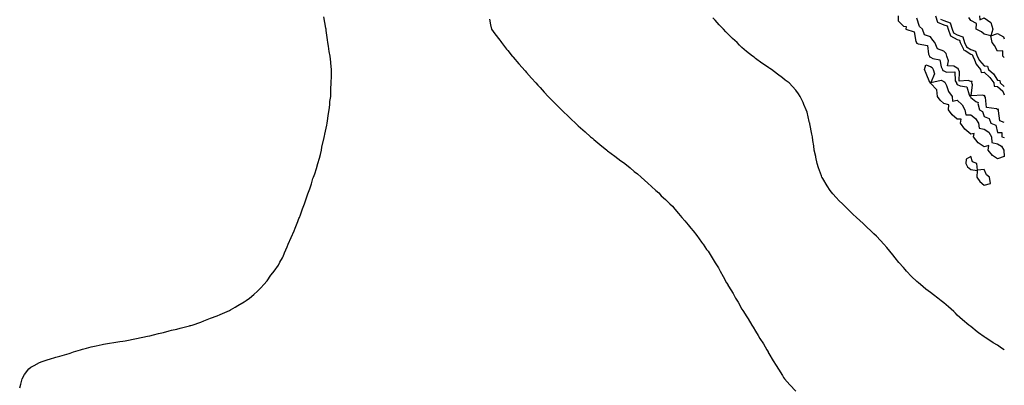
# Model space of a CAD drawing. Units: inches. Extents: x 1018643 to 1021283, y 7210778 to 7213418.
# Drawn here: x 1020551 to 1021283, y 7211767 to 7212039 of the extents above; entities that cross this region are included whole.
import ezdxf

# ---------------------------------------------------------------- set-up
doc = ezdxf.new("R2010")
doc.units = ezdxf.units.IN
doc.header["$MEASUREMENT"] = 0
doc.layers.add('Contour_10187210', color=7, linetype='Continuous', true_color=0x4600e8)

msp = doc.modelspace()

# ---------------------------------------------------------------- linework, layer by layer
at = {"layer": 'Contour_10187210'}
for points in [[(1020551.3, 7211765.16, 3062), (1020552.07, 7211767.9, 3062), (1020553.23, 7211771.92, 3062), (1020554.92, 7211775.06, 3062), (1020558.05, 7211779.42, 3062), (1020559.51, 7211780.47, 3062), (1020561.97, 7211781.92, 3062), (1020565.99, 7211783.97, 3062), (1020568.05, 7211784.83, 3062), (1020572.42, 7211786.3, 3062), (1020573.36, 7211786.61, 3062), (1020578.05, 7211787.92, 3062), (1020581.17, 7211788.8, 3062), (1020586.38, 7211790.26, 3062), (1020588.05, 7211790.73, 3062), (1020588.93, 7211791.04, 3062), (1020591.38, 7211791.92, 3062), (1020596.38, 7211793.58, 3062), (1020598.05, 7211794.07, 3062), (1020600.91, 7211794.77, 3062), (1020604.3, 7211795.67, 3062), (1020608.05, 7211796.49, 3062), (1020612.62, 7211797.35, 3062), (1020613.7, 7211797.56, 3062), (1020618.05, 7211798.35, 3062), (1020621.17, 7211798.8, 3062), (1020625.66, 7211799.54, 3062), (1020628.05, 7211799.99, 3062), (1020629.72, 7211800.26, 3062), (1020638.05, 7211801.92, 3062), (1020646.38, 7211803.58, 3062), (1020648.05, 7211803.95, 3062), (1020650.82, 7211804.69, 3062), (1020654.39, 7211805.59, 3062), (1020658.05, 7211806.41, 3062), (1020662.41, 7211807.56, 3062), (1020664.1, 7211807.97, 3062), (1020668.05, 7211808.85, 3062), (1020670.47, 7211809.5, 3062), (1020677.49, 7211811.37, 3062), (1020678.05, 7211811.51, 3062), (1020678.38, 7211811.59, 3062), (1020679.48, 7211811.92, 3062), (1020685.82, 7211814.15, 3062), (1020688.05, 7211814.93, 3062), (1020693.05, 7211816.92, 3062), (1020698.05, 7211818.76, 3062), (1020700.35, 7211819.62, 3062), (1020705.55, 7211821.92, 3062), (1020707.25, 7211822.72, 3062), (1020708.05, 7211823.17, 3062), (1020711.38, 7211825.26, 3062), (1020713.47, 7211826.51, 3062), (1020718.05, 7211829.24, 3062), (1020719.72, 7211830.26, 3062), (1020722.05, 7211831.92, 3062), (1020725.33, 7211834.65, 3062), (1020728.05, 7211837.13, 3062), (1020730.44, 7211839.54, 3062), (1020732.84, 7211841.92, 3062), (1020735.19, 7211844.77, 3062), (1020738.05, 7211848.97, 3062), (1020739.3, 7211850.67, 3062), (1020740.33, 7211851.92, 3062), (1020743.58, 7211856.39, 3062), (1020744.72, 7211858.58, 3062), (1020746.51, 7211861.92, 3062), (1020747, 7211862.97, 3062), (1020748.05, 7211865.55, 3062), (1020749.99, 7211869.97, 3062), (1020750.75, 7211871.92, 3062), (1020755.35, 7211881.92, 3062), (1020756.11, 7211883.87, 3062), (1020758.05, 7211888.91, 3062), (1020758.84, 7211891.14, 3062), (1020759.2, 7211891.92, 3062), (1020759.92, 7211893.8, 3062), (1020761.58, 7211898.38, 3062), (1020762.85, 7211901.92, 3062), (1020764.22, 7211905.75, 3062), (1020765.55, 7211909.42, 3062), (1020766.45, 7211911.92, 3062), (1020766.88, 7211913.09, 3062), (1020768.05, 7211916.92, 3062), (1020769.16, 7211920.81, 3062), (1020769.59, 7211921.92, 3062), (1020770.55, 7211924.42, 3062), (1020771.8, 7211928.17, 3062), (1020772.85, 7211931.92, 3062), (1020773.99, 7211935.98, 3062), (1020774.72, 7211938.58, 3062), (1020775.55, 7211941.92, 3062), (1020775.91, 7211944.07, 3062), (1020777.49, 7211951.37, 3062), (1020777.63, 7211951.92, 3062), (1020777.72, 7211952.25, 3062), (1020778.05, 7211953.91, 3062), (1020779.48, 7211960.49, 3062), (1020779.72, 7211961.92, 3062), (1020780.91, 7211969.07, 3062), (1020781.38, 7211971.92, 3062), (1020781.68, 7211975.55, 3062), (1020781.9, 7211978.07, 3062), (1020782.4, 7211981.92, 3062), (1020782.59, 7211986.47, 3062), (1020782.63, 7211987.33, 3062), (1020782.84, 7211991.92, 3062), (1020783.05, 7211996.92, 3062), (1020783.05, 7212001.92, 3062), (1020782.63, 7212006.51, 3062), (1020782.49, 7212007.47, 3062), (1020782.05, 7212011.92, 3062), (1020781.38, 7212015.26, 3062), (1020780.82, 7212019.15, 3062), (1020780.33, 7212021.92, 3062), (1020780.13, 7212024.01, 3062), (1020779.16, 7212030.81, 3062), (1020778.96, 7212031.92, 3062), (1020778.82, 7212032.68, 3062), (1020778.05, 7212036.92, 3062), (1020777.22, 7212041.08, 3062)], [(1020900.55, 7212039.42, 3062), (1020901.28, 7212035.16, 3062), (1020901.98, 7212031.92, 3062), (1020904.51, 7212028.38, 3062), (1020908.05, 7212023.83, 3062), (1020908.83, 7212022.7, 3062), (1020909.41, 7212021.92, 3062), (1020913.15, 7212017.02, 3062), (1020914.05, 7212015.92, 3062), (1020917.34, 7212011.92, 3062), (1020917.67, 7212011.55, 3062), (1020918.05, 7212011.16, 3062), (1020922.26, 7212006.14, 3062), (1020927, 7212000.87, 3062), (1020928.05, 7211999.77, 3062), (1020931.65, 7211995.53, 3062), (1020934.82, 7211991.92, 3062), (1020936.38, 7211990.26, 3062), (1020938.05, 7211988.54, 3062), (1020941.16, 7211985.03, 3062), (1020943.99, 7211981.92, 3062), (1020945.96, 7211979.83, 3062), (1020953.87, 7211971.92, 3062), (1020955.99, 7211969.87, 3062), (1020958.05, 7211967.86, 3062), (1020961.11, 7211964.99, 3062), (1020964.26, 7211961.92, 3062), (1020966.23, 7211960.1, 3062), (1020968.05, 7211958.44, 3062), (1020971.56, 7211955.44, 3062), (1020975.51, 7211951.92, 3062), (1020976.89, 7211950.77, 3062), (1020978.05, 7211949.79, 3062), (1020982.39, 7211946.26, 3062), (1020987.56, 7211941.92, 3062), (1020987.84, 7211941.71, 3062), (1020988.05, 7211941.53, 3062), (1020993.66, 7211937.53, 3062), (1020998.05, 7211934.09, 3062), (1020999.32, 7211933.19, 3062), (1021000.96, 7211931.92, 3062), (1021004.91, 7211928.78, 3062), (1021008.05, 7211926.1, 3062), (1021010.38, 7211924.24, 3062), (1021013.14, 7211921.92, 3062), (1021015.73, 7211919.6, 3062), (1021018.05, 7211917.43, 3062), (1021020.94, 7211914.81, 3062), (1021024.05, 7211911.92, 3062), (1021026.21, 7211910.08, 3062), (1021028.05, 7211907.99, 3062), (1021031.25, 7211905.12, 3062), (1021034.47, 7211901.92, 3062), (1021036.35, 7211900.22, 3062), (1021038.05, 7211897.96, 3062), (1021040.95, 7211894.81, 3062), (1021043.42, 7211891.92, 3062), (1021045.55, 7211889.42, 3062), (1021048.05, 7211886.37, 3062), (1021050.13, 7211884.01, 3062), (1021051.75, 7211881.92, 3062), (1021054.51, 7211878.38, 3062), (1021058.05, 7211873.42, 3062), (1021058.68, 7211872.56, 3062), (1021059.1, 7211871.92, 3062), (1021061.8, 7211868.17, 3062), (1021062.85, 7211866.72, 3062), (1021065.79, 7211861.92, 3062), (1021066.67, 7211860.55, 3062), (1021068.05, 7211858.23, 3062), (1021070.5, 7211854.36, 3062), (1021071.86, 7211851.92, 3062), (1021074.07, 7211847.94, 3062), (1021076.62, 7211843.35, 3062), (1021077.43, 7211841.92, 3062), (1021077.66, 7211841.53, 3062), (1021078.05, 7211840.85, 3062), (1021081.42, 7211835.28, 3062), (1021083.28, 7211831.92, 3062), (1021085.11, 7211828.97, 3062), (1021088.05, 7211823.81, 3062), (1021088.75, 7211822.62, 3062), (1021089.16, 7211821.92, 3062), (1021091.23, 7211818.74, 3062), (1021092.65, 7211816.53, 3062), (1021095.35, 7211811.92, 3062), (1021096.35, 7211810.22, 3062), (1021098.05, 7211807.45, 3062), (1021100.15, 7211804.03, 3062), (1021101.44, 7211801.92, 3062), (1021103.95, 7211797.82, 3062), (1021106.51, 7211793.46, 3062), (1021107.42, 7211791.92, 3062), (1021107.64, 7211791.51, 3062), (1021108.05, 7211790.85, 3062), (1021111.35, 7211785.22, 3062), (1021113.46, 7211781.92, 3062), (1021115.13, 7211779.01, 3062), (1021118.05, 7211774.36, 3062), (1021118.95, 7211772.82, 3062), (1021119.55, 7211771.92, 3062), (1021123.5, 7211767.37, 3062), (1021128.05, 7211762.82, 3062)], [(1021283, 7211793.48, 3062), (1021280.84, 7211794.71, 3062), (1021278.05, 7211796.92, 3062), (1021274.79, 7211798.66, 3062), (1021269.93, 7211801.92, 3062), (1021268.76, 7211802.64, 3062), (1021268.05, 7211803.19, 3062), (1021263.88, 7211806.08, 3062), (1021262.88, 7211806.76, 3062), (1021258.05, 7211810.75, 3062), (1021257.4, 7211811.26, 3062), (1021256.71, 7211811.92, 3062), (1021251.93, 7211815.81, 3062), (1021248.05, 7211819.34, 3062), (1021246.76, 7211820.63, 3062), (1021245.51, 7211821.92, 3062), (1021241.49, 7211825.36, 3062), (1021238.05, 7211828.31, 3062), (1021236.02, 7211829.89, 3062), (1021233.51, 7211831.92, 3062), (1021230.42, 7211834.28, 3062), (1021228.05, 7211836.2, 3062), (1021224.76, 7211838.64, 3062), (1021220.77, 7211841.92, 3062), (1021219.3, 7211843.17, 3062), (1021218.05, 7211844.28, 3062), (1021214.13, 7211847.99, 3062), (1021210.42, 7211851.92, 3062), (1021209.3, 7211853.17, 3062), (1021208.05, 7211854.69, 3062), (1021204.64, 7211858.52, 3062), (1021201.95, 7211861.92, 3062), (1021200.19, 7211864.07, 3062), (1021198.05, 7211866.76, 3062), (1021195.63, 7211869.5, 3062), (1021193.48, 7211871.92, 3062), (1021190.93, 7211874.79, 3062), (1021188.05, 7211877.96, 3062), (1021185.93, 7211879.81, 3062), (1021183.81, 7211881.92, 3062), (1021180.88, 7211884.75, 3062), (1021178.05, 7211887.49, 3062), (1021175.68, 7211889.56, 3062), (1021173.23, 7211891.92, 3062), (1021170.51, 7211894.38, 3062), (1021168.05, 7211896.84, 3062), (1021165.42, 7211899.28, 3062), (1021162.69, 7211901.92, 3062), (1021160.37, 7211904.24, 3062), (1021158.05, 7211906.82, 3062), (1021155.68, 7211909.56, 3062), (1021153.69, 7211911.92, 3062), (1021151.48, 7211915.36, 3062), (1021148.05, 7211920.88, 3062), (1021147.66, 7211921.53, 3062), (1021147.42, 7211921.92, 3062), (1021147.09, 7211922.88, 3062), (1021144.98, 7211928.85, 3062), (1021143.9, 7211931.92, 3062), (1021142.92, 7211936.78, 3062), (1021142.85, 7211937.12, 3062), (1021141.8, 7211941.92, 3062), (1021141.38, 7211945.26, 3062), (1021140.75, 7211949.22, 3062), (1021140.34, 7211951.92, 3062), (1021139.99, 7211953.87, 3062), (1021138.47, 7211961.51, 3062), (1021138.38, 7211961.92, 3062), (1021138.31, 7211962.17, 3062), (1021138.05, 7211963.35, 3062), (1021136.38, 7211970.26, 3062), (1021135.87, 7211971.92, 3062), (1021134.05, 7211975.92, 3062), (1021133.43, 7211977.31, 3062), (1021131.38, 7211981.92, 3062), (1021129.96, 7211983.83, 3062), (1021128.05, 7211986.53, 3062), (1021125.49, 7211989.36, 3062), (1021123.05, 7211991.92, 3062), (1021120.19, 7211994.07, 3062), (1021118.05, 7211995.73, 3062), (1021114.51, 7211998.38, 3062), (1021109.95, 7212001.92, 3062), (1021108.79, 7212002.66, 3062), (1021108.05, 7212003.13, 3062), (1021104.05, 7212005.92, 3062), (1021102.86, 7212006.72, 3062), (1021098.05, 7212010.14, 3062), (1021097.08, 7212010.96, 3062), (1021095.97, 7212011.92, 3062), (1021091.5, 7212015.36, 3062), (1021088.05, 7212018.38, 3062), (1021086.22, 7212020.1, 3062), (1021084.51, 7212021.92, 3062), (1021081.05, 7212024.93, 3062), (1021078.05, 7212027.92, 3062), (1021076.11, 7212029.97, 3062), (1021074.37, 7212031.92, 3062), (1021071.2, 7212035.08, 3062), (1021068.05, 7212038.58, 3062), (1021066.47, 7212040.34, 3062)], [(1021204.16, 7212041.92, 3062), (1021204.22, 7212038.09, 3062), (1021208.05, 7212034.17, 3062), (1021209.99, 7212033.87, 3062), (1021209.71, 7212031.92, 3062), (1021216.09, 7212029.95, 3062), (1021217.24, 7212022.72, 3062), (1021217.66, 7212021.92, 3062), (1021217.72, 7212021.59, 3062), (1021218.05, 7212021.53, 3062), (1021218.96, 7212021, 3062), (1021225.86, 7212019.73, 3062), (1021226.68, 7212013.29, 3062), (1021227.4, 7212011.92, 3062), (1021227.45, 7212011.31, 3062), (1021228.05, 7212011.1, 3062), (1021229.92, 7212010.06, 3062), (1021235.19, 7212009.07, 3062), (1021236.1, 7212003.87, 3062), (1021237.16, 7212001.92, 3062), (1021237.39, 7212001.26, 3062), (1021238.05, 7212000.9, 3062), (1021240.01, 7211999.95, 3062), (1021246.19, 7212000.06, 3062), (1021246.55, 7211993.42, 3062), (1021247.35, 7211991.92, 3062), (1021247.57, 7211991.45, 3062), (1021248.05, 7211990.83, 3062), (1021250.27, 7211989.69, 3062), (1021255.17, 7211989.03, 3062), (1021256.83, 7211983.15, 3062), (1021257.57, 7211981.92, 3062), (1021257.82, 7211981.69, 3062), (1021258.05, 7211981.06, 3062), (1021261.93, 7211978.05, 3062), (1021263.56, 7211977.43, 3062), (1021263.28, 7211976.69, 3062), (1021264.46, 7211971.92, 3062), (1021266.77, 7211970.65, 3062), (1021268.05, 7211966.9, 3062), (1021271.73, 7211965.59, 3062), (1021272.87, 7211961.92, 3062), (1021276.59, 7211960.46, 3062), (1021278.05, 7211954.95, 3062), (1021281.22, 7211955.1, 3062), (1021281.12, 7211951.92, 3062), (1021283, 7211951.33, 3062)], [(1021283, 7211962.47, 3062), (1021279.76, 7211963.64, 3062), (1021278.78, 7211971.18, 3062), (1021278.43, 7211971.92, 3062), (1021278.65, 7211972.51, 3062), (1021278.05, 7211972.27, 3062), (1021277.3, 7211972.68, 3062), (1021269.73, 7211973.6, 3062), (1021268.93, 7211981.04, 3062), (1021268.47, 7211981.92, 3062), (1021268.58, 7211982.45, 3062), (1021268.05, 7211982.39, 3062), (1021267.12, 7211982.86, 3062), (1021258.46, 7211982.33, 3062), (1021259.42, 7211990.55, 3062), (1021258.79, 7211991.92, 3062), (1021259, 7211992.88, 3062), (1021258.05, 7211992.94, 3062), (1021256.13, 7211993.83, 3062), (1021249.39, 7211993.27, 3062), (1021249.73, 7212000.24, 3062), (1021248.89, 7212001.92, 3062), (1021248.82, 7212002.7, 3062), (1021248.05, 7212003.01, 3062), (1021245.48, 7212004.48, 3062), (1021240.73, 7212004.6, 3062), (1021241.58, 7212008.4, 3062), (1021240.23, 7212011.92, 3062), (1021239.87, 7212013.74, 3062), (1021238.05, 7212015.44, 3062), (1021233.38, 7212017.25, 3062), (1021231.38, 7212021.92, 3062), (1021229.91, 7212023.78, 3062), (1021228.05, 7212026.08, 3062), (1021223.7, 7212027.58, 3062), (1021222.12, 7212031.92, 3062), (1021219.99, 7212033.85, 3062), (1021218.05, 7212040.03, 3062)], [(1021231.78, 7212041.92, 3062), (1021233.32, 7212037.19, 3062), (1021238.05, 7212035.18, 3062), (1021240.51, 7212034.38, 3062), (1021241.29, 7212031.92, 3062), (1021243.06, 7212026.94, 3062), (1021248.05, 7212024.28, 3062), (1021249.77, 7212023.64, 3062), (1021250.22, 7212021.92, 3062), (1021252.4, 7212017.56, 3062), (1021252.56, 7212016.43, 3062), (1021254.01, 7212015.96, 3062), (1021258.05, 7212013.4, 3062), (1021259.15, 7212013.03, 3062), (1021259.53, 7212011.92, 3062), (1021260.94, 7212009.03, 3062), (1021262.05, 7212005.92, 3062), (1021265.34, 7212001.92, 3062), (1021265.87, 7211999.73, 3062), (1021268.05, 7211999.85, 3062), (1021272.19, 7211996.06, 3062), (1021275.17, 7211991.92, 3062), (1021275.58, 7211989.44, 3062), (1021278.05, 7211989.24, 3062), (1021281.88, 7211985.75, 3062), (1021283, 7211983.19, 3062)], [(1021235.47, 7212039.34, 3063), (1021238.05, 7212038.25, 3063), (1021242.83, 7212036.69, 3063), (1021244.33, 7212031.92, 3063), (1021245.31, 7212029.19, 3063), (1021248.05, 7212027.72, 3063), (1021252.27, 7212026.14, 3063), (1021253.37, 7212021.92, 3063), (1021254.93, 7212018.8, 3063), (1021258.05, 7212016.82, 3063), (1021261.7, 7212015.57, 3063), (1021262.95, 7212011.92, 3063), (1021264.62, 7212008.5, 3063), (1021268.05, 7212004.52, 3063), (1021270.43, 7212004.3, 3063), (1021271.27, 7212001.92, 3063), (1021274.85, 7211998.72, 3063), (1021278.05, 7211993.87, 3063), (1021279.78, 7211993.64, 3063), (1021279.99, 7211991.92, 3063), (1021283, 7211989.35, 3063)], [(1021264.63, 7212041.92, 3063), (1021264.93, 7212038.8, 3063), (1021268.05, 7212040.22, 3063), (1021272.93, 7212036.8, 3063), (1021274.48, 7212031.92, 3063), (1021272.98, 7212026.98, 3063), (1021268.05, 7212028.17, 3063), (1021266.01, 7212029.87, 3063), (1021262.14, 7212031.92, 3063), (1021262.3, 7212036.16, 3063), (1021258.05, 7212038.31, 3063), (1021256.65, 7212040.51, 3063)], [(1021283, 7212010.91, 3063), (1021281.88, 7212011.92, 3063), (1021281.85, 7212015.71, 3063), (1021278.05, 7212015.59, 3063), (1021275.77, 7212019.63, 3063), (1021273.93, 7212021.92, 3063), (1021273.11, 7212026.86, 3063), (1021278.05, 7212028.72, 3063), (1021282.4, 7212026.26, 3063), (1021283, 7212024.82, 3063)]]:
    msp.add_polyline3d(points, dxfattribs=at)
for points in [[(1021278.05, 7211935.38, 3061), (1021274.11, 7211937.97, 3061), (1021270.92, 7211941.92, 3061), (1021271.41, 7211945.28, 3061), (1021268.05, 7211944.28, 3061), (1021263.55, 7211947.43, 3061), (1021259.99, 7211951.92, 3061), (1021260.5, 7211954.38, 3061), (1021258.05, 7211953.87, 3061), (1021253.63, 7211957.49, 3061), (1021250.52, 7211961.92, 3061), (1021251.06, 7211964.93, 3061), (1021248.05, 7211964.85, 3061), (1021244.28, 7211968.15, 3061), (1021241.59, 7211971.92, 3061), (1021241.87, 7211975.75, 3061), (1021238.05, 7211976.71, 3061), (1021235.34, 7211979.21, 3061), (1021233.39, 7211981.92, 3061), (1021232.92, 7211986.78, 3061), (1021228.05, 7211991.69, 3061), (1021227.93, 7211991.8, 3061), (1021227.85, 7211991.92, 3061), (1021227.72, 7211992.25, 3061), (1021225.02, 7211998.89, 3061), (1021223.78, 7212001.92, 3061), (1021224.58, 7212005.4, 3061), (1021228.05, 7212004.05, 3061), (1021229.43, 7212003.29, 3061), (1021230.17, 7212001.92, 3061), (1021231.23, 7211998.74, 3061), (1021228.43, 7211992.29, 3061), (1021236.03, 7211993.93, 3061), (1021238.05, 7211992.86, 3061), (1021238.68, 7211992.56, 3061), (1021239.03, 7211991.92, 3061), (1021239.92, 7211990.05, 3061), (1021241.64, 7211985.51, 3061), (1021244.2, 7211981.92, 3061), (1021244.6, 7211978.48, 3061), (1021248.05, 7211979.21, 3061), (1021251.78, 7211975.65, 3061), (1021253.75, 7211971.92, 3061), (1021254.38, 7211968.25, 3061), (1021258.05, 7211968.17, 3061), (1021261.68, 7211965.55, 3061), (1021263.75, 7211961.92, 3061), (1021264.3, 7211958.17, 3061), (1021268.05, 7211957.64, 3061), (1021271.53, 7211955.4, 3061), (1021273.45, 7211951.92, 3061), (1021273.8, 7211947.68, 3061), (1021278.05, 7211946.65, 3061), (1021281, 7211944.87, 3061), (1021282.65, 7211941.92, 3061), (1021282.84, 7211937.13, 3061)], [(1021268.05, 7211915.85, 3062), (1021272.85, 7211917.12, 3062), (1021272, 7211921.92, 3062), (1021269.83, 7211923.7, 3062), (1021268.05, 7211927.66, 3062), (1021263.17, 7211927.04, 3062), (1021262.61, 7211931.92, 3062), (1021259.27, 7211933.15, 3062), (1021258.05, 7211937.29, 3062), (1021254.68, 7211935.3, 3062), (1021254.49, 7211931.92, 3062), (1021255.75, 7211929.62, 3062), (1021258.05, 7211927.56, 3062), (1021262.94, 7211926.8, 3062), (1021262.52, 7211921.92, 3062), (1021264.71, 7211918.58, 3062)]]:
    msp.add_polyline3d(points, close=True, dxfattribs=at)

doc.saveas('drawing.dxf')
